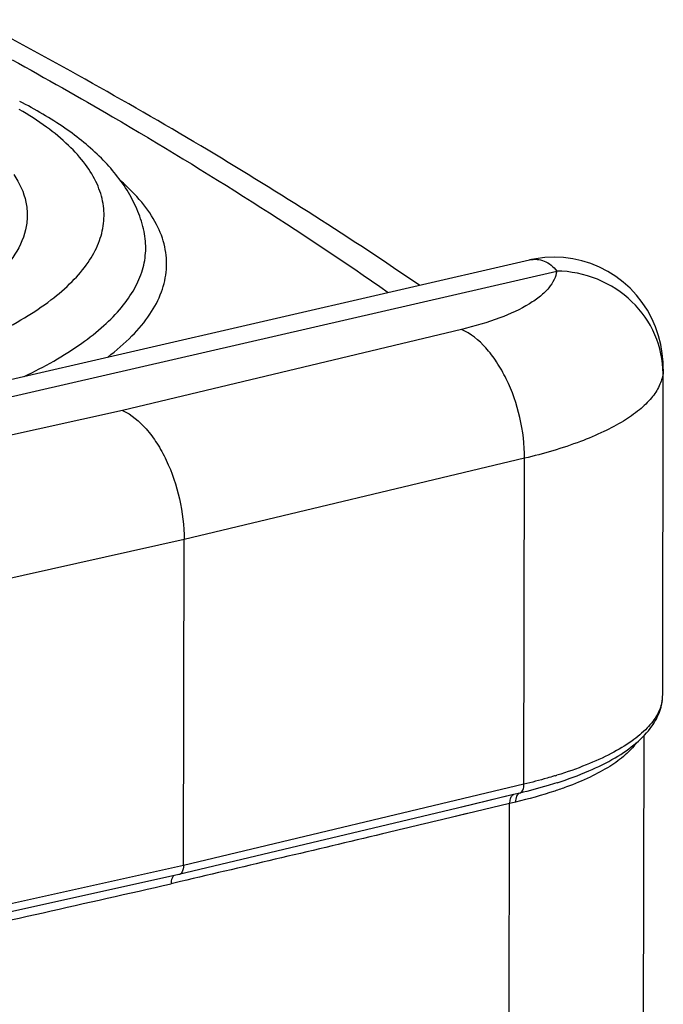
# Model space of a CAD drawing. Extents: x 30390 to 46631, y -87749 to -80143.
# Drawn here: x 45431 to 45582, y -86403 to -86172 of the extents above; entities that cross this region are included whole.
import ezdxf

# ---------------------------------------------------------------- set-up
doc = ezdxf.new("R2010")
doc.units = 0
doc.header["$LTSCALE"] = 15
doc.header["$MEASUREMENT"] = 0
doc.layers.add('ALL_DATUM_AXIS', color=7, linetype='CONTINUOUS')
doc.layers.add('ALL_FEATURE', color=7, linetype='CONTINUOUS')

msp = doc.modelspace()

# ---------------------------------------------------------------- linework, layer by layer
at = {"layer": 'ALL_DATUM_AXIS', "color": 7, "linetype": 'CONTINUOUS'}
msp.add_line((45577.1, -86527.9), (45577.47, -86340.07), dxfattribs=at)
at = {"layer": 'ALL_FEATURE', "color": 7, "linetype": 'CONTINUOUS'}
for p, q in [((45310.45, -86283.88), (45550.58, -86228.57)), ((45326.69, -86284.21), (45556.97, -86231.17)), ((45534.65, -86244.86), (45455.17, -86263.85)), ((45581.82, -86330.56), (45581.97, -86254.19)), ((45455.17, -86263.85), (45373.7, -86281.93)), ((45549.44, -86275.08), (45469.61, -86294.16)), ((45549.29, -86351.51), (45549.44, -86275.08)), ((45469.61, -86294.16), (45387.78, -86312.32)), ((45469.46, -86370.59), (45469.61, -86294.16)), ((45556.63, -86349.53), (45556.45, -86349.58)), ((45549.29, -86351.51), (45469.46, -86370.59)), ((45557.09, -86351.16), (45557, -86351.19)), ((45546.87, -86353.95), (45531.46, -86357.64)), ((45546.87, -86353.95), (45537, -86356.32)), ((45537, -86356.32), (45468.4, -86372.71)), ((45545.92, -86356.04), (45531.89, -86359.41)), ((45545.55, -86548.18), (45545.92, -86356.04)), ((45536, -86358.42), (45531.89, -86359.4)), ((45469.46, -86370.59), (45387.63, -86388.75)), ((45468.39, -86372.72), (45406.07, -86386.54)), ((45468.4, -86372.71), (45468.39, -86372.72)), ((45468.78, -86374.33), (45466.55, -86374.85)), ((45468.78, -86374.33), (45466.55, -86374.85))]:
    msp.add_line(p, q, dxfattribs=at)
msp.add_lwpolyline([(45581.97, -86254.2), (45581.92, -86252.54), (45581.73, -86250.5), (45581.38, -86248.43), (45580.86, -86246.34), (45580.16, -86244.29), (45579.29, -86242.3), (45578.24, -86240.38), (45577.04, -86238.54), (45575.69, -86236.82), (45574.2, -86235.22), (45572.57, -86233.76), (45570.82, -86232.43), (45568.96, -86231.27), (45567.02, -86230.26), (45564.99, -86229.43), (45562.9, -86228.78), (45560.76, -86228.3), (45558.59, -86228.02), (45556.41, -86227.92), (45554.22, -86228.01), (45552.06, -86228.28), (45550.57, -86228.58)], dxfattribs=at)
for centre, radius, start, end in [((45573.18, -86330.53), 8.64, 351.0908, 359.8441), ((45525.18, -86246.57), 107.66, 286.9819, 287.2087), ((45685.5, -86935.32), 595.86, 103.4102, 103.54743), ((42554.91, -73547.58), 13153.58, 282.520546, 282.788782), ((45470.92, -86374.86), 4.37, 175.6212, 179.8951)]:
    msp.add_arc(centre, radius, start, end, dxfattribs=at)
for points, knots in [([(45524.78, -86234.52), (45508.6, -86223.44), (45474.43, -86201.71), (45439.09, -86181.96), (45420.64, -86172.24)], [0, 0, 0, 0, 0.484581, 1, 1, 1, 1]), ([(45429.27, -86181.64), (45437.18, -86186), (45467.26, -86203.06), (45496.54, -86221.57), (45517.48, -86236.2)], [0, 0, 0, 0, 0.261228, 1, 1, 1, 1]), ([(45460.21, -86221.92), (45459.86, -86220.3), (45458.88, -86217.13), (45455.85, -86211.12), (45450.25, -86204.25), (45441.47, -86197.2), (45434.7, -86193.27), (45431.06, -86191.39)], [0, 0, 0, 0, 0.113921, 0.227549, 0.462495, 0.71737, 1, 1, 1, 1]), ([(45385.61, -86259.26), (45392.86, -86257.58), (45406.23, -86253.95), (45421.75, -86247.89), (45432.03, -86242.38), (45438.23, -86238.25), (45443.27, -86233.93), (45447.1, -86229.45), (45449.68, -86224.82), (45450.94, -86220.06), (45450.81, -86215.26), (45449.3, -86210.52), (45446.49, -86205.9), (45442.43, -86201.44), (45437.18, -86197.14), (45433.14, -86194.54), (45430.95, -86193.27)], [0, 0, 0, 0, 0.194668, 0.361881, 0.434333, 0.499179, 0.556652, 0.607386, 0.652576, 0.694108, 0.734521, 0.776595, 0.822757, 0.874755, 0.933655, 1, 1, 1, 1]), ([(45429.7, -86208.56), (45431, -86210.51), (45432.5, -86213.74), (45432.95, -86218.28), (45432.37, -86222.84), (45430.16, -86227.28), (45426.82, -86231.3), (45422.19, -86235.61), (45414.6, -86240.65), (45403.46, -86245.95), (45390.09, -86250.68), (45380.36, -86253.25), (45375.18, -86254.44)], [0, 0, 0, 0, 0.085809, 0.125717, 0.165722, 0.252237, 0.301716, 0.356358, 0.48269, 0.632807, 0.805977, 1, 1, 1, 1]), ([(45451.68, -86251.36), (45453.68, -86249.84), (45457.29, -86246.76), (45461.63, -86241.63), (45464.47, -86236.31), (45465.72, -86230.84), (45465.3, -86225.33), (45463.24, -86219.93), (45459.64, -86214.69), (45456.47, -86211.54), (45454.69, -86209.99)], [0, 0, 0, 0, 0.151838, 0.285136, 0.403399, 0.512241, 0.619132, 0.731998, 0.857459, 1, 1, 1, 1]), ([(45432.13, -86255.88), (45436.81, -86253.64), (45443.32, -86250.02), (45450.72, -86244.22), (45454.91, -86239.95), (45458.02, -86235.54), (45459.99, -86231.03), (45460.79, -86226.43), (45460.52, -86223.39), (45460.21, -86221.92)], [0, 0, 0, 0, 0.328822, 0.469309, 0.594757, 0.706997, 0.808969, 0.904902, 1, 1, 1, 1]), ([(45550.58, -86228.57), (45551.16, -86228.44), (45552.34, -86228.34), (45554.73, -86228.9), (45556.2, -86230.19), (45556.97, -86231.17)], [0, 0, 0, 0, 0.244902, 0.482869, 1, 1, 1, 1]), ([(45556.97, -86231.17), (45556.88, -86231.86), (45556.43, -86233.3), (45555.08, -86235.29), (45553.09, -86237.19), (45549.37, -86239.76), (45543.17, -86242.54), (45537.7, -86244.13), (45534.65, -86244.86)], [0, 0, 0, 0, 0.076119, 0.161607, 0.260789, 0.375993, 0.656412, 1, 1, 1, 1]), ([(45581.9, -86255.18), (45581.9, -86252.09), (45580.58, -86245.79), (45574.99, -86237.87), (45566.73, -86232.54), (45560.22, -86231.22), (45556.97, -86231.17)], [0, 0, 0, 0, 0.243159, 0.490985, 0.744077, 1, 1, 1, 1]), ([(45549.44, -86275.08), (45549.44, -86271.88), (45548.65, -86265.45), (45546.04, -86257.89), (45543.03, -86252.54), (45539.83, -86248.33), (45536.82, -86245.82), (45534.65, -86244.86)], [0, 0, 0, 0, 0.273684, 0.548285, 0.677355, 0.796835, 1, 1, 1, 1]), ([(45581.9, -86255.18), (45581.77, -86256.19), (45581.12, -86258.27), (45579.16, -86261.17), (45576.27, -86263.93), (45572.47, -86266.55), (45567.82, -86269.01), (45560.17, -86272.2), (45553.87, -86274.02), (45549.44, -86275.08)], [0, 0, 0, 0, 0.076097, 0.161559, 0.26071, 0.375878, 0.507859, 0.656515, 1, 1, 1, 1]), ([(45581.97, -86254.2), (45581.97, -86254.28), (45581.96, -86254.61), (45581.93, -86254.93), (45581.9, -86255.18)], [0, 0, 0, 0, 0.238036, 1, 1, 1, 1]), ([(45455.17, -86263.85), (45457.31, -86264.84), (45460.24, -86267.37), (45463.35, -86271.59), (45466.3, -86276.96), (45468.85, -86284.53), (45469.62, -86290.96), (45469.61, -86294.16)], [0, 0, 0, 0, 0.201431, 0.320633, 0.449757, 0.725176, 1, 1, 1, 1]), ([(45579.28, -86337.93), (45580.05, -86336.84), (45581.34, -86334.5), (45581.81, -86331.85), (45581.82, -86330.56)], [0, 0, 0, 0, 0.506825, 1, 1, 1, 1]), ([(45581.71, -86331.87), (45581.53, -86333.01), (45580.65, -86335.4), (45579.09, -86337.37), (45578.17, -86338.33)], [0, 0, 0, 0, 0.464567, 1, 1, 1, 1]), ([(45578.17, -86338.33), (45577.08, -86339.47), (45574.39, -86341.68), (45569.57, -86344.54), (45563.68, -86347.18), (45559.35, -86348.69), (45557.03, -86349.4)], [0, 0, 0, 0, 0.197398, 0.429773, 0.697743, 1, 1, 1, 1]), ([(45557.09, -86351.16), (45559.59, -86350.35), (45564.24, -86348.65), (45570.5, -86345.58), (45575.58, -86342.14), (45578.26, -86339.38), (45579.28, -86337.93)], [0, 0, 0, 0, 0.300534, 0.565625, 0.796812, 1, 1, 1, 1]), ([(45575.61, -86341.84), (45574.87, -86342.87), (45572.94, -86344.9), (45569.25, -86347.55), (45564.61, -86350.03), (45561.13, -86351.47), (45559.25, -86352.16)], [0, 0, 0, 0, 0.194353, 0.42448, 0.693083, 1, 1, 1, 1]), ([(45556.45, -86349.58), (45555.88, -86349.75), (45553.51, -86350.45), (45551.11, -86351.08), (45549.29, -86351.51)], [0, 0, 0, 0, 0.242541, 1, 1, 1, 1]), ([(45559.25, -86352.16), (45558.34, -86352.5), (45554.42, -86353.87), (45550.41, -86354.97), (45547.31, -86355.71)], [0, 0, 0, 0, 0.234055, 1, 1, 1, 1]), ([(45557, -86351.19), (45556.31, -86351.41), (45553.44, -86352.31), (45550.53, -86353.08), (45548.31, -86353.61)], [0, 0, 0, 0, 0.239948, 1, 1, 1, 1]), ([(45548.31, -86353.61), (45548.63, -86353.49), (45549.19, -86352.79), (45549.29, -86351.98), (45549.29, -86351.51)], [0, 0, 0, 0, 0.422725, 1, 1, 1, 1]), ([(45546.87, -86353.95), (45546.72, -86354.01), (45546.34, -86354.28), (45545.99, -86355.03), (45545.92, -86355.68), (45545.92, -86356.04)], [0, 0, 0, 0, 0.195065, 0.551585, 1, 1, 1, 1]), ([(45548.31, -86353.61), (45547.98, -86353.73), (45547.41, -86354.42), (45547.31, -86355.24), (45547.31, -86355.71)], [0, 0, 0, 0, 0.423918, 1, 1, 1, 1]), ([(45531.89, -86359.41), (45526.63, -86360.66), (45505.61, -86365.68), (45484.56, -86370.64), (45468.78, -86374.33)], [0, 0, 0, 0, 0.25011, 1, 1, 1, 1]), ([(45469.47, -86370.59), (45469.47, -86370.85), (45469.4, -86371.44), (45469.14, -86372.26), (45468.65, -86372.66), (45468.4, -86372.71)], [0, 0, 0, 0, 0.312772, 0.700903, 1, 1, 1, 1]), ([(45467.15, -86372.99), (45467.07, -86373.07), (45466.72, -86373.51), (45466.6, -86374.09), (45466.56, -86374.52)], [0, 0, 0, 0, 0.211948, 1, 1, 1, 1])]:
    msp.add_open_spline(points, degree=3, knots=knots, dxfattribs=at)
msp.add_open_spline([(45548.31, -86353.61), (45547.83, -86353.72), (45547.35, -86353.84), (45546.87, -86353.95)], degree=3, dxfattribs=at)

doc.saveas('drawing.dxf')
